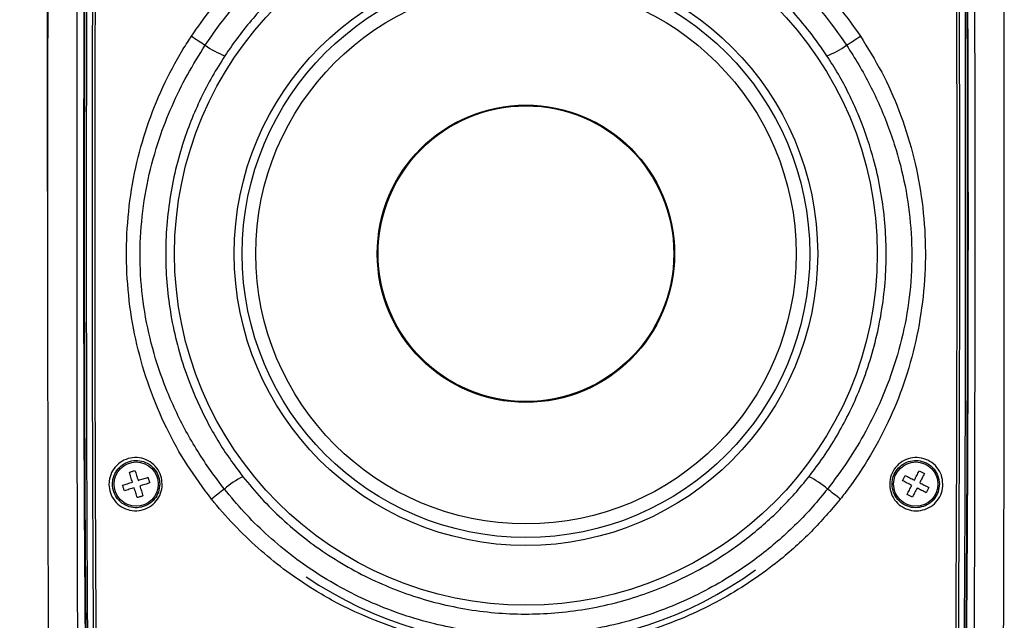
# Model space of a CAD drawing. Units: inches. Extents: x 0 to 45.3, y 0 to 35.2.
# Drawn here: x 8.5 to 15, y 21 to 25 of the extents above; entities that cross this region are included whole.
import ezdxf

# ---------------------------------------------------------------- set-up
doc = ezdxf.new("R2010")
doc.units = ezdxf.units.IN
doc.header["$MEASUREMENT"] = 0
doc.layers.add('A-ANNO-NOTES', color=4, linetype='Continuous')
doc.layers.add('A-SPKR-DETAIL', color=3, linetype='Continuous')
doc.styles.add('ARCH', font='arial.ttf')
doc.dimstyles.new('00', dxfattribs={"dimscale": 2, "dimtxt": 0.125, "dimasz": 0.18, "dimexe": 0.1, "dimexo": 0.1, "dimgap": 0.09, "dimtad": 0, "dimtih": 1, "dimtoh": 1, "dimzin": 4, "dimdsep": 46, "dimtxsty": 'ARCH', "dimcen": 0.09, "dimclrd": 1, "dimclre": 1, "dimclrt": 4, "dimadec": 0, "dimazin": 0, "dimtfac": 1, "dimtofl": 0, "dimtmove": 2, "dimatfit": 3, "dimfxl": 1, "dimtolj": 1, "dimtzin": 4, "dimarcsym": 0})

# ---------------------------------------------------------------- blocks, each defined once
blk = doc.blocks.new('*D21')
at = {"layer": 'A-ANNO-NOTES', "color": 1, "lineweight": -2}
for p, q in [((8.6672, 23.8548), (8.6672, 31.4211)), ((15.0452, 23.8548), (15.0452, 31.4211)), ((9.0272, 31.2211), (10.9298, 31.2211)), ((14.6852, 31.2211), (12.8061, 31.2211))]:
    blk.add_line(p, q, dxfattribs=at)
at = {"layer": 'A-ANNO-NOTES', "color": 1}
for points in [[(9.0272, 31.2811), (9.0272, 31.1611), (8.6672, 31.2211)], [(14.6852, 31.1611), (14.6852, 31.2811), (15.0452, 31.2211)]]:
    blk.add_solid(points, dxfattribs=at)
at = {"layer": 'Defpoints', "color": 0}
for p in [(15.0452, 31.2211), (8.6672, 23.6548), (15.0452, 23.6548)]:
    blk.add_point(p, dxfattribs=at)
at = {"layer": 'A-ANNO-NOTES', "color": 4, "insert": (11.8679, 31.2211), "char_height": 0.25, "attachment_point": 5, "style": 'ARCH'}
blk.add_mtext('\\A1;6.38 [162]', dxfattribs=at)
blk = doc.blocks.new('*D22')
at = {"layer": 'A-ANNO-NOTES', "color": 1, "lineweight": -2}
for p, q in [((9.7692, 28.6938), (6.6241, 28.6938)), ((6.8241, 28.3338), (6.8241, 24.0841)), ((6.8241, 18.9758), (6.8241, 23.4039)), ((9.7692, 18.6158), (6.6241, 18.6158))]:
    blk.add_line(p, q, dxfattribs=at)
at = {"layer": 'A-ANNO-NOTES', "color": 1}
for points in [[(6.8841, 28.3338), (6.7641, 28.3338), (6.8241, 28.6938)], [(6.7641, 18.9758), (6.8841, 18.9758), (6.8241, 18.6158)]]:
    blk.add_solid(points, dxfattribs=at)
at = {"layer": 'Defpoints', "color": 0}
for p in [(9.9692, 28.6938), (6.8241, 18.6158), (9.9692, 18.6158)]:
    blk.add_point(p, dxfattribs=at)
at = {"layer": 'A-ANNO-NOTES', "color": 4, "insert": (6.8241, 23.744), "char_height": 0.25, "attachment_point": 5, "style": 'ARCH'}
blk.add_mtext('\\A1;10.08 [256]', dxfattribs=at)

msp = doc.modelspace()

# ---------------------------------------------------------------- linework, layer by layer
at = {"layer": 'A-SPKR-DETAIL', "flags": 128}
for points in [[(9.2125, 21.9815), (9.2172, 21.983), (9.2219, 21.9845), (9.2266, 21.9859), (9.2313, 21.9874), (9.236, 21.9889), (9.2407, 21.9903), (9.2454, 21.9918), (9.2501, 21.9933)], [(9.2501, 21.9933), (9.2527, 21.9851), (9.2552, 21.9769), (9.2578, 21.9687), (9.2604, 21.9605), (9.2629, 21.9523), (9.2655, 21.944), (9.2681, 21.9358), (9.2707, 21.9275)], [(14.446, 21.9293), (14.4499, 21.937), (14.4538, 21.9448), (14.4577, 21.9525), (14.4616, 21.9602), (14.4655, 21.9678), (14.4694, 21.9755), (14.4733, 21.9831), (14.4772, 21.9907)], [(14.4772, 21.9907), (14.4815, 21.9885), (14.4859, 21.9863), (14.4903, 21.9841), (14.4947, 21.9818), (14.4991, 21.9796), (14.5035, 21.9774), (14.5079, 21.9752), (14.5123, 21.9729)], [(9.2331, 21.9158), (9.2305, 21.924), (9.2279, 21.9323), (9.2254, 21.9405), (9.2228, 21.9488), (9.2202, 21.957), (9.2177, 21.9652), (9.2151, 21.9734), (9.2125, 21.9815)], [(9.2707, 21.9275), (9.279, 21.9301), (9.2872, 21.9327), (9.2955, 21.9353), (9.3037, 21.9378), (9.3119, 21.9404), (9.3201, 21.943), (9.3283, 21.9455), (9.3364, 21.9481)], [(9.3364, 21.9481), (9.3379, 21.9434), (9.3394, 21.9387), (9.3408, 21.934), (9.3423, 21.9293), (9.3438, 21.9246), (9.3453, 21.9199), (9.3467, 21.9152), (9.3482, 21.9105)], [(14.3667, 21.9254), (14.3689, 21.9298), (14.3712, 21.9342), (14.3734, 21.9385), (14.3756, 21.9429), (14.3779, 21.9473), (14.3801, 21.9517), (14.3823, 21.9561), (14.3845, 21.9605)], [(14.4282, 21.8942), (14.4204, 21.8981), (14.4127, 21.902), (14.405, 21.906), (14.3973, 21.9099), (14.3896, 21.9138), (14.382, 21.9176), (14.3743, 21.9215), (14.3667, 21.9254)], [(14.3845, 21.9605), (14.3922, 21.9566), (14.3998, 21.9527), (14.4074, 21.9489), (14.4151, 21.945), (14.4228, 21.9411), (14.4305, 21.9371), (14.4382, 21.9332), (14.446, 21.9293)], [(14.5123, 21.9729), (14.5084, 21.9653), (14.5045, 21.9577), (14.5006, 21.95), (14.4967, 21.9423), (14.4928, 21.9346), (14.4889, 21.9269), (14.485, 21.9192), (14.4811, 21.9115)], [(9.1673, 21.8952), (9.1755, 21.8977), (9.1837, 21.9003), (9.1919, 21.9029), (9.2001, 21.9054), (9.2083, 21.908), (9.2166, 21.9106), (9.2248, 21.9132), (9.2331, 21.9158)], [(9.1791, 21.8576), (9.1776, 21.8623), (9.1762, 21.867), (9.1747, 21.8717), (9.1732, 21.8764), (9.1718, 21.8811), (9.1703, 21.8858), (9.1688, 21.8905), (9.1673, 21.8952)], [(9.2449, 21.8782), (9.2366, 21.8756), (9.2283, 21.873), (9.2201, 21.8704), (9.2118, 21.8679), (9.2036, 21.8653), (9.1954, 21.8627), (9.1872, 21.8602), (9.1791, 21.8576)], [(9.2654, 21.8124), (9.2629, 21.8206), (9.2603, 21.8287), (9.2577, 21.8369), (9.2552, 21.8452), (9.2526, 21.8534), (9.25, 21.8616), (9.2474, 21.8699), (9.2449, 21.8782)], [(9.3482, 21.9105), (9.34, 21.9079), (9.3319, 21.9054), (9.3237, 21.9028), (9.3155, 21.9003), (9.3072, 21.8977), (9.299, 21.8951), (9.2907, 21.8925), (9.2824, 21.8899)], [(9.2824, 21.8899), (9.285, 21.8817), (9.2876, 21.8734), (9.2902, 21.8651), (9.2928, 21.8569), (9.2953, 21.8487), (9.2979, 21.8405), (9.3004, 21.8323), (9.303, 21.8242)], [(14.397, 21.8328), (14.4008, 21.8404), (14.4047, 21.848), (14.4086, 21.8557), (14.4125, 21.8633), (14.4164, 21.871), (14.4203, 21.8788), (14.4242, 21.8865), (14.4282, 21.8942)], [(14.4633, 21.8764), (14.4593, 21.8687), (14.4554, 21.8609), (14.4515, 21.8532), (14.4476, 21.8455), (14.4437, 21.8379), (14.4398, 21.8302), (14.4359, 21.8226), (14.4321, 21.8149)], [(14.5247, 21.8452), (14.5171, 21.8491), (14.5095, 21.8529), (14.5018, 21.8568), (14.4941, 21.8607), (14.4864, 21.8646), (14.4787, 21.8685), (14.471, 21.8725), (14.4633, 21.8764)], [(14.4811, 21.9115), (14.4888, 21.9076), (14.4965, 21.9036), (14.5042, 21.8997), (14.5119, 21.8958), (14.5196, 21.8919), (14.5273, 21.888), (14.5349, 21.8842), (14.5425, 21.8803)], [(14.5425, 21.8803), (14.5403, 21.8759), (14.5381, 21.8715), (14.5358, 21.8671), (14.5336, 21.8628), (14.5314, 21.8584), (14.5292, 21.854), (14.5269, 21.8496), (14.5247, 21.8452)], [(9.303, 21.8242), (9.2983, 21.8227), (9.2936, 21.8212), (9.2889, 21.8198), (9.2842, 21.8183), (9.2795, 21.8168), (9.2748, 21.8154), (9.2701, 21.8139), (9.2654, 21.8124)], [(14.4321, 21.8149), (14.4277, 21.8172), (14.4233, 21.8194), (14.4189, 21.8216), (14.4145, 21.8239), (14.4101, 21.8261), (14.4057, 21.8283), (14.4014, 21.8305), (14.397, 21.8328)]]:
    msp.add_lwpolyline(points, dxfattribs=at)
at = {"layer": 'A-SPKR-DETAIL'}
for centre, radius in [((11.8562, 23.4383), 2.3425), ((11.8562, 23.4383), 1.9449), ((11.8562, 23.4383), 1.892), ((11.8562, 23.4383), 1.8012), ((11.8562, 23.4383), 0.9912), ((11.8562, 23.4383), 0.9855), ((9.2578, 21.9028), 0.1476), ((14.4546, 21.9028), 0.1476)]:
    msp.add_circle(centre, radius, dxfattribs=at)
for centre, radius, start, end in [((11.8515, 28.1991), 3.9889, 236.09622, 237.67831), ((11.8609, 28.1991), 3.9889, 302.32169, 303.90378), ((10.0193, 25.2293), 0.5012, 233.1464, 250.20189), ((13.6931, 25.2293), 0.5012, 289.79811, 306.8536), ((10.1986, 21.4723), 0.5313, 115.49583, 131.57059), ((13.5138, 21.4723), 0.5313, 48.42941, 64.50417), ((12.4142, 18.4978), 4.2385, 127.29358, 128.76202), ((11.2982, 18.4978), 4.2385, 51.23798, 52.70642), ((11.8562, 23.4383), 2.6043, 235.75682, 305.99035)]:
    msp.add_arc(centre, radius, start, end, dxfattribs=at)
for points, knots in [([(8.9836, 19.7826), (8.9812, 20.0304), (8.9763, 20.526), (8.9718, 21.2708), (8.9686, 22.0164), (8.9665, 22.9111), (8.966, 23.9549), (8.9679, 25.1468), (8.9726, 26.3382), (8.98, 27.1307), (8.9836, 27.527)], [0, 0, 0, 0, 0.096188, 0.192375, 0.288667, 0.384959, 0.538663, 0.692476, 0.846185, 1, 1, 1, 1]), ([(8.9991, 27.5285), (8.9955, 27.1322), (8.9882, 26.3395), (8.9835, 25.148), (8.9815, 23.9553), (8.982, 22.9114), (8.9841, 22.0166), (8.9873, 21.2709), (8.9918, 20.5256), (8.9967, 20.0293), (8.9991, 19.7811)], [0, 0, 0, 0, 0.153707, 0.307521, 0.461228, 0.615043, 0.71123, 0.807417, 0.903708, 1, 1, 1, 1]), ([(14.7133, 19.7811), (14.7169, 20.1774), (14.7242, 20.9701), (14.7289, 22.1616), (14.7309, 23.3543), (14.7304, 24.3983), (14.7283, 25.293), (14.7251, 26.0387), (14.7206, 26.784), (14.7157, 27.2803), (14.7133, 27.5285)], [0, 0, 0, 0, 0.153707, 0.307521, 0.461228, 0.615043, 0.71123, 0.807417, 0.903708, 1, 1, 1, 1]), ([(14.7288, 27.527), (14.7312, 27.2792), (14.7361, 26.7836), (14.7406, 26.0388), (14.7438, 25.2932), (14.7459, 24.3985), (14.7464, 23.3547), (14.7445, 22.1628), (14.7398, 20.9714), (14.7324, 20.179), (14.7288, 19.7826)], [0, 0, 0, 0, 0.096188, 0.192375, 0.288667, 0.384959, 0.538663, 0.692476, 0.846185, 1, 1, 1, 1]), ([(8.6762, 27.3942), (8.6742, 26.981), (8.6703, 26.1545), (8.6677, 24.9119), (8.667, 23.6655), (8.6677, 22.416), (8.6702, 21.1643), (8.6742, 20.3316), (8.6762, 19.9154)], [0, 0, 0, 0, 0.1660444, 0.3321221, 0.498166, 0.6654323, 0.8327331, 1, 1, 1, 1]), ([(8.8704, 27.3945), (8.8685, 26.9812), (8.8648, 26.1546), (8.8625, 24.912), (8.8618, 23.6655), (8.8625, 22.4159), (8.8648, 21.1641), (8.8685, 20.3315), (8.8704, 19.9152)], [0, 0, 0, 0, 0.166047, 0.332127, 0.498174, 0.665438, 0.832736, 1, 1, 1, 1]), ([(8.9288, 19.9235), (8.9247, 20.338), (8.9165, 21.1662), (8.9106, 22.4106), (8.9085, 23.6548), (8.9106, 24.899), (8.9165, 26.1435), (8.9247, 26.9716), (8.9288, 27.3861)], [0, 0, 0, 0, 0.166893, 0.333514, 0.5, 0.666486, 0.833107, 1, 1, 1, 1]), ([(8.9336, 19.9252), (8.9295, 20.3374), (8.9213, 21.1617), (8.9154, 22.401), (8.9133, 23.6441), (8.9153, 24.8904), (8.9212, 26.1388), (8.9295, 26.9692), (8.9336, 27.3844)], [0, 0, 0, 0, 0.166044, 0.332121, 0.498165, 0.665432, 0.832733, 1, 1, 1, 1]), ([(8.9416, 27.4309), (8.9382, 27.0511), (8.9308, 26.2292), (8.9261, 24.9623), (8.9247, 23.6711), (8.9261, 22.419), (8.9303, 21.1672), (8.9377, 20.3213), (8.9416, 19.8787)], [0, 0, 0, 0, 0.151124, 0.327073, 0.503021, 0.663451, 0.823881, 1, 1, 1, 1]), ([(14.7708, 19.8787), (14.7742, 20.2585), (14.7816, 21.0804), (14.7863, 22.3473), (14.7877, 23.6386), (14.7863, 24.8906), (14.7821, 26.1424), (14.7747, 26.9883), (14.7708, 27.4309)], [0, 0, 0, 0, 0.151124, 0.327073, 0.503021, 0.663451, 0.823881, 1, 1, 1, 1]), ([(14.7788, 27.3844), (14.7829, 26.9723), (14.7911, 26.1479), (14.797, 24.9086), (14.7991, 23.6655), (14.7971, 22.4193), (14.7912, 21.1708), (14.7829, 20.3404), (14.7788, 19.9252)], [0, 0, 0, 0, 0.166044, 0.332121, 0.498165, 0.665432, 0.832733, 1, 1, 1, 1]), ([(14.7835, 27.3861), (14.7876, 26.9716), (14.7959, 26.1435), (14.8018, 24.899), (14.8039, 23.6548), (14.8018, 22.4106), (14.7959, 21.1662), (14.7876, 20.338), (14.7835, 19.9235)], [0, 0, 0, 0, 0.166893, 0.333514, 0.5, 0.666486, 0.833107, 1, 1, 1, 1]), ([(14.842, 19.9152), (14.8439, 20.3284), (14.8476, 21.155), (14.8499, 22.3977), (14.8506, 23.6442), (14.8499, 24.8937), (14.8476, 26.1455), (14.8439, 26.9782), (14.842, 27.3945)], [0, 0, 0, 0, 0.166047, 0.332127, 0.498174, 0.665438, 0.832736, 1, 1, 1, 1]), ([(15.0362, 19.9154), (15.0382, 20.3286), (15.0421, 21.1551), (15.0446, 22.3977), (15.0454, 23.6441), (15.0447, 24.8936), (15.0422, 26.1454), (15.0382, 26.978), (15.0362, 27.3942)], [0, 0, 0, 0, 0.1660444, 0.3321221, 0.498166, 0.6654323, 0.8327331, 1, 1, 1, 1]), ([(9.6265, 24.8884), (9.6694, 24.9496), (9.7696, 25.0921), (9.954, 25.2957), (10.1768, 25.4952), (10.4213, 25.6689), (10.6847, 25.814), (10.9631, 25.9293), (11.2536, 26.0134), (11.5526, 26.0641), (11.8517, 26.081), (12.1484, 26.0651), (12.4393, 26.0172), (12.7249, 25.9375), (13.0002, 25.8273), (13.2611, 25.6869), (13.5052, 25.519), (13.7255, 25.3279), (13.922, 25.1184), (14.0313, 24.9651), (14.0859, 24.8884)], [0, 0, 0, 0, 0.042649, 0.099438, 0.156407, 0.213198, 0.270321, 0.327625, 0.384748, 0.442372, 0.499997, 0.55508, 0.611265, 0.667624, 0.72381, 0.780009, 0.836381, 0.892579, 0.94629, 1, 1, 1, 1]), ([(9.7187, 24.8283), (9.7477, 24.8705), (9.8353, 24.9983), (10.0042, 25.1949), (10.227, 25.4009), (10.4668, 25.5742), (10.7174, 25.7159), (10.9826, 25.8291), (11.2593, 25.9113), (11.5437, 25.9624), (11.8313, 25.9817), (12.1183, 25.968), (12.4011, 25.9231), (12.677, 25.8474), (12.942, 25.7412), (13.1932, 25.6068), (13.4271, 25.4465), (13.6397, 25.2616), (13.8319, 25.0571), (13.9398, 24.9045), (13.9937, 24.8283)], [0, 0, 0, 0, 0.030447, 0.092014, 0.153581, 0.210413, 0.267425, 0.324255, 0.381193, 0.438314, 0.49525, 0.551685, 0.6083, 0.664736, 0.720983, 0.777407, 0.833656, 0.889049, 0.944609, 1, 1, 1, 1]), ([(13.8628, 24.7577), (13.8258, 24.8113), (13.7516, 24.9185), (13.6232, 25.0685), (13.4824, 25.2093), (13.3296, 25.3382), (13.1676, 25.4534), (12.9959, 25.5553), (12.8146, 25.6434), (12.6263, 25.716), (12.4344, 25.772), (12.2383, 25.8121), (12.0376, 25.8359), (11.835, 25.8426), (11.6339, 25.8323), (11.4338, 25.8053), (11.2348, 25.7611), (11.0402, 25.7), (10.8534, 25.6235), (10.6736, 25.5318), (10.5007, 25.4242), (10.313, 25.2842), (10.119, 25.1047), (9.9598, 24.9189), (9.8769, 24.7977), (9.8496, 24.7577)], [0, 0, 0, 0, 0.041181, 0.082363, 0.124681, 0.166999, 0.208614, 0.25023, 0.293031, 0.335833, 0.377456, 0.419078, 0.461914, 0.50475, 0.546736, 0.588722, 0.631956, 0.67519, 0.717235, 0.759281, 0.802553, 0.845825, 0.907145, 0.969383, 1, 1, 1, 1]), ([(9.7605, 21.8028), (9.7046, 21.8776), (9.5928, 22.0273), (9.4546, 22.2778), (9.3416, 22.5463), (9.2582, 22.8311), (9.2065, 23.1238), (9.1882, 23.4211), (9.2026, 23.719), (9.249, 24.0089), (9.3264, 24.2871), (9.4315, 24.5508), (9.5293, 24.7347), (9.5978, 24.8449), (9.6174, 24.8746), (9.6265, 24.8884)], [0, 0, 0, 0, 0.084977, 0.169956, 0.25961, 0.349559, 0.439225, 0.529314, 0.619686, 0.709769, 0.795646, 0.881779, 0.967642, 0.984913, 1, 1, 1, 1]), ([(14.0859, 24.8884), (14.1351, 24.8092), (14.2335, 24.6506), (14.3493, 24.3892), (14.4387, 24.1118), (14.4971, 23.8206), (14.5233, 23.5241), (14.5157, 23.2258), (14.4753, 22.9298), (14.4039, 22.6454), (14.3029, 22.3762), (14.1764, 22.1243), (14.0628, 21.9489), (13.9846, 21.8443), (13.9618, 21.8153), (13.9519, 21.8028)], [0, 0, 0, 0, 0.084891, 0.169784, 0.259522, 0.349557, 0.439309, 0.529558, 0.620093, 0.710336, 0.795607, 0.881128, 0.966388, 0.985486, 1, 1, 1, 1]), ([(9.8461, 21.8698), (9.815, 21.9105), (9.7211, 22.0334), (9.5851, 22.2537), (9.4555, 22.5267), (9.3627, 22.8055), (9.3042, 23.0843), (9.2788, 23.3681), (9.2891, 23.6527), (9.3326, 23.934), (9.4034, 24.1916), (9.4942, 24.4237), (9.5959, 24.632), (9.6778, 24.7629), (9.7187, 24.8283)], [0, 0, 0, 0, 0.048482, 0.146344, 0.244184, 0.333618, 0.423351, 0.512748, 0.60206, 0.691706, 0.781057, 0.85398, 0.927052, 1, 1, 1, 1]), ([(13.9937, 24.8283), (14.0211, 24.7851), (14.104, 24.6548), (14.2208, 24.424), (14.3267, 24.1412), (14.3953, 23.8558), (14.4295, 23.5732), (14.4301, 23.2886), (14.3953, 23.0061), (14.3278, 22.7297), (14.2353, 22.4789), (14.125, 22.255), (14.0058, 22.0553), (13.9128, 21.9316), (13.8663, 21.8698)], [0, 0, 0, 0, 0.048417, 0.146197, 0.243952, 0.333292, 0.422935, 0.512242, 0.601518, 0.691125, 0.780443, 0.853573, 0.926849, 1, 1, 1, 1]), ([(9.8496, 24.7577), (9.8207, 24.7118), (9.7628, 24.6201), (9.6877, 24.4743), (9.6215, 24.3232), (9.5622, 24.1567), (9.5127, 23.9756), (9.476, 23.7787), (9.4558, 23.5774), (9.4526, 23.375), (9.4664, 23.175), (9.4965, 22.9767), (9.5437, 22.7799), (9.617, 22.5583), (9.7258, 22.3174), (9.8518, 22.1075), (9.9406, 21.9904), (9.9699, 21.9518)], [0, 0, 0, 0, 0.054327, 0.108653, 0.164018, 0.219382, 0.285436, 0.351491, 0.41947, 0.487448, 0.553533, 0.619618, 0.687631, 0.755644, 0.85282, 0.951473, 1, 1, 1, 1]), ([(13.7425, 21.9518), (13.7753, 21.9952), (13.8408, 22.0818), (13.9284, 22.2209), (14.0073, 22.3661), (14.0807, 22.5271), (14.1454, 22.7033), (14.1987, 22.8962), (14.236, 23.095), (14.2564, 23.2962), (14.2598, 23.4965), (14.2467, 23.6964), (14.2166, 23.8964), (14.1625, 24.1234), (14.0747, 24.3726), (13.9672, 24.5926), (13.8887, 24.7168), (13.8628, 24.7577)], [0, 0, 0, 0, 0.054422, 0.108845, 0.164308, 0.219771, 0.285784, 0.351797, 0.419727, 0.487656, 0.553688, 0.61972, 0.687678, 0.755636, 0.852813, 0.951471, 1, 1, 1, 1]), ([(9.4314, 21.9028), (9.4314, 21.9015), (9.4314, 21.8807), (9.4237, 21.8401), (9.3943, 21.7882), (9.3491, 21.7485), (9.2928, 21.7256), (9.2314, 21.7227), (9.1723, 21.7408), (9.1228, 21.7777), (9.0889, 21.8284), (9.0759, 21.8792), (9.0767, 21.9306), (9.0912, 21.9806), (9.1261, 22.0296), (9.1753, 22.0647), (9.234, 22.0817), (9.2956, 22.078), (9.3525, 22.0537), (9.3973, 22.012), (9.426, 21.9594), (9.4297, 21.9211), (9.4314, 21.9028)], [0, 0, 0, 0, 0.003538, 0.05577, 0.108393, 0.161828, 0.2162, 0.271273, 0.326483, 0.381145, 0.434778, 0.487378, 0.518691, 0.571726, 0.624744, 0.67856, 0.73339, 0.788698, 0.843736, 0.897913, 0.95107, 1, 1, 1, 1]), ([(9.4152, 21.9035), (9.4137, 21.9198), (9.4105, 21.9538), (9.385, 22.0005), (9.3452, 22.0376), (9.2946, 22.0592), (9.24, 22.0624), (9.1879, 22.0473), (9.1442, 22.0162), (9.1133, 21.9727), (9.1004, 21.9282), (9.0997, 21.8825), (9.1112, 21.8374), (9.1413, 21.7923), (9.1852, 21.7595), (9.2377, 21.7435), (9.2922, 21.746), (9.3422, 21.7664), (9.382, 21.8017), (9.4098, 21.8488), (9.4134, 21.8849), (9.4152, 21.9035)], [0, 0, 0, 0, 0.0488322, 0.1018901, 0.1560173, 0.21108, 0.2664819, 0.3214317, 0.3753423, 0.4283898, 0.481377, 0.512635, 0.5651282, 0.6186816, 0.6733328, 0.7286055, 0.7837829, 0.8382556, 0.8917456, 0.9443595, 1, 1, 1, 1]), ([(14.6358, 21.9032), (14.6358, 21.903), (14.6359, 21.8833), (14.6294, 21.8437), (14.6011, 21.7913), (14.5573, 21.751), (14.5023, 21.7269), (14.4418, 21.7222), (14.3824, 21.738), (14.3316, 21.7731), (14.2956, 21.8232), (14.2808, 21.8749), (14.2805, 21.9271), (14.2943, 21.9778), (14.328, 22.027), (14.3759, 22.0627), (14.4332, 22.0809), (14.494, 22.0792), (14.5515, 22.0571), (14.598, 22.0168), (14.6295, 21.9633), (14.6337, 21.923), (14.6358, 21.9032)], [0, 0, 0, 0, 0.000427, 0.05292, 0.10498, 0.157359, 0.210627, 0.264945, 0.320013, 0.37521, 0.429887, 0.48365, 0.516787, 0.569106, 0.621431, 0.674044, 0.727485, 0.781908, 0.837058, 0.892308, 0.946916, 1, 1, 1, 1]), ([(14.6121, 21.9038), (14.6102, 21.9215), (14.6065, 21.9573), (14.5785, 22.0048), (14.5372, 22.0406), (14.4862, 22.0602), (14.4323, 22.0618), (14.3814, 22.0456), (14.3389, 22.0139), (14.309, 21.9701), (14.2967, 21.9251), (14.297, 21.8787), (14.3101, 21.8327), (14.3421, 21.7882), (14.3872, 21.7571), (14.4399, 21.743), (14.4936, 21.7472), (14.5424, 21.7686), (14.581, 21.8044), (14.6073, 21.8511), (14.6105, 21.8861), (14.6121, 21.9038)], [0, 0, 0, 0, 0.0530121, 0.1076233, 0.1629529, 0.2182201, 0.2727434, 0.3262268, 0.3788108, 0.4310484, 0.4832586, 0.5163352, 0.5700394, 0.6247261, 0.6799978, 0.7351709, 0.7895797, 0.842883, 0.8952269, 0.9471957, 1, 1, 1, 1]), ([(9.9699, 21.9518), (10.0103, 21.903), (10.0912, 21.805), (10.2286, 21.669), (10.3779, 21.5421), (10.5407, 21.4257), (10.7144, 21.3223), (10.8961, 21.2339), (11.0827, 21.1618), (11.2746, 21.1053), (11.4725, 21.0647), (11.6736, 21.0408), (11.8745, 21.034), (12.0759, 21.0439), (12.2776, 21.071), (12.4763, 21.1152), (12.6686, 21.1754), (12.8553, 21.2513), (13.0366, 21.3435), (13.2355, 21.4669), (13.4442, 21.6291), (13.6187, 21.8006), (13.7118, 21.9143), (13.7425, 21.9518)], [0, 0, 0, 0, 0.043833, 0.087941, 0.133641, 0.179341, 0.226345, 0.27335, 0.318938, 0.364527, 0.411436, 0.458344, 0.50424, 0.550135, 0.597389, 0.644642, 0.690596, 0.73655, 0.783845, 0.83114, 0.8983, 0.966467, 1, 1, 1, 1]), ([(13.8663, 21.8698), (13.8338, 21.8301), (13.7359, 21.7107), (13.5507, 21.5287), (13.3304, 21.3576), (13.121, 21.2277), (12.9299, 21.1298), (12.7293, 21.0476), (12.5222, 20.9827), (12.3123, 20.9359), (12.0991, 20.9065), (11.882, 20.8951), (11.6653, 20.9021), (11.4526, 20.927), (11.2432, 20.9691), (11.0362, 21.0291), (10.8351, 21.1063), (10.6432, 21.1992), (10.4597, 21.3073), (10.2843, 21.4316), (10.1226, 21.5683), (9.9751, 21.7139), (9.8892, 21.8177), (9.8461, 21.8698)], [0, 0, 0, 0, 0.03336, 0.100317, 0.16828, 0.214271, 0.260262, 0.307588, 0.354914, 0.40096, 0.447005, 0.494401, 0.541797, 0.587499, 0.6332, 0.680219, 0.727239, 0.772891, 0.818543, 0.865498, 0.912453, 0.956089, 1, 1, 1, 1]), ([(10.9958, 20.94), (10.9012, 20.9753), (10.7106, 21.0463), (10.4675, 21.1794), (10.2612, 21.3179), (10.0882, 21.4564), (9.9259, 21.6103), (9.8194, 21.7296), (9.7664, 21.7955), (9.7605, 21.8028)], [0, 0, 0, 0, 0.198121, 0.398831, 0.542464, 0.686096, 0.833809, 0.98152, 1, 1, 1, 1]), ([(13.9519, 21.8028), (13.8893, 21.7293), (13.7633, 21.5815), (13.5622, 21.403), (13.3647, 21.2569), (13.1737, 21.1391), (12.9715, 21.037), (12.8164, 20.9741), (12.7305, 20.9447), (12.7166, 20.94)], [0, 0, 0, 0, 0.189544, 0.381383, 0.526732, 0.672082, 0.821639, 0.971197, 1, 1, 1, 1])]:
    msp.add_open_spline(points, degree=3, knots=knots, dxfattribs=at)

# ---------------------------------------------------------------- dimensions: what is measured, and where the dimension line sits
at = {"layer": 'A-ANNO-NOTES'}
dim = msp.add_linear_dim(base=(15.0452, 31.2211), p1=(8.6672, 23.6548), p2=(15.0452, 23.6548), dimstyle='00', override={"dimlfac": 1}, dxfattribs=at)
dim.commit()
dim.dimension.update_dxf_attribs({"geometry": '*D21', "text_midpoint": (11.8679, 31.2211), "dimtype": 160})
dim = msp.add_linear_dim(base=(6.8241, 18.6158), p1=(9.9692, 28.6938), p2=(9.9692, 18.6158), angle=90, dimstyle='00', override={"dimlfac": 1}, dxfattribs=at)
dim.commit()
dim.dimension.update_dxf_attribs({"geometry": '*D22', "text_midpoint": (6.8241, 23.744), "dimtype": 160})

doc.saveas('drawing.dxf')
